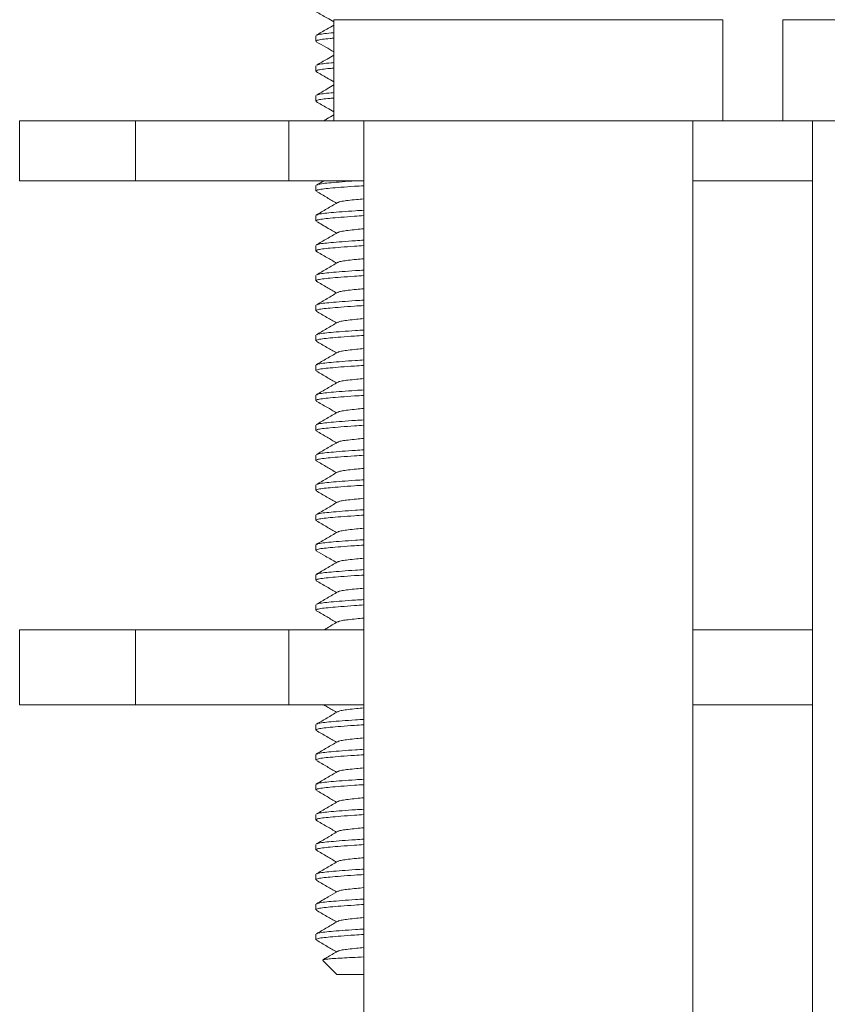
# Model space of a CAD drawing. Units: millimetres. Extents: x -91 to 396, y -326 to 528.
# Drawn here: x -68 to -41, y 139 to 172 of the extents above; entities that cross this region are included whole.
import ezdxf

# ---------------------------------------------------------------- set-up
doc = ezdxf.new("R2010")
doc.units = ezdxf.units.MM

msp = doc.modelspace()

# ---------------------------------------------------------------- linework, layer by layer
at = {"color": 7, "linetype": 'Continuous', "lineweight": 0}
for p, q in [((-57.008, 171.764), (-57.008, 168.386)), ((-44.008, 168.386), (-44.008, 171.764)), ((-42.008, 171.764), (-42.008, 168.386)), ((-57.608, 171.227), (-57.608, 171.045)), ((-57.608, 170.227), (-57.608, 170.045)), ((-57.608, 169.227), (-57.608, 169.045)), ((-67.508, 168.386), (-67.508, 166.386)), ((-67.508, 168.386), (-63.636, 168.386)), ((-63.636, 168.386), (-63.636, 166.386)), ((-63.636, 168.386), (-58.508, 168.386)), ((-58.508, 168.386), (-58.508, 166.386)), ((-58.508, 168.386), (-57.008, 168.386)), ((-44.008, 168.386), (-57.008, 168.386)), ((-56.008, 168.386), (-56.008, 121.386)), ((-45.008, 118.386), (-45.008, 168.386)), ((-44.008, 168.386), (-42.008, 168.386)), ((-29.008, 168.386), (-42.008, 168.386)), ((-41.008, 168.386), (-41.008, 118.386)), ((-67.508, 166.386), (-63.636, 166.386)), ((-63.636, 166.386), (-58.508, 166.386)), ((-58.508, 166.386), (-56.008, 166.386)), ((-57.347, 166.386), (-57.593, 166.243)), ((-45.008, 166.386), (-41.008, 166.386)), ((-57.608, 166.227), (-57.608, 166.045)), ((-57.608, 165.227), (-57.608, 165.045)), ((-57.608, 164.227), (-57.608, 164.045)), ((-57.608, 163.227), (-57.608, 163.045)), ((-57.608, 162.227), (-57.608, 162.045)), ((-57.608, 161.227), (-57.608, 161.045)), ((-57.608, 160.227), (-57.608, 160.045)), ((-57.608, 159.227), (-57.608, 159.045)), ((-57.608, 158.227), (-57.608, 158.045)), ((-57.608, 157.227), (-57.608, 157.045)), ((-57.608, 156.227), (-57.608, 156.045)), ((-57.608, 155.227), (-57.608, 155.045)), ((-57.608, 154.227), (-57.608, 154.045)), ((-57.608, 153.227), (-57.608, 153.045)), ((-57.608, 152.227), (-57.608, 152.045)), ((-67.508, 151.386), (-67.508, 148.886)), ((-63.636, 151.386), (-67.508, 151.386)), ((-63.636, 148.886), (-63.636, 151.386)), ((-58.508, 151.386), (-63.636, 151.386)), ((-58.508, 148.886), (-58.508, 151.386)), ((-56.008, 151.386), (-58.508, 151.386)), ((-56.243, 151.386), (-56.008, 151.401)), ((-41.008, 151.386), (-45.008, 151.386)), ((-63.636, 148.886), (-67.508, 148.886)), ((-58.508, 148.886), (-63.636, 148.886)), ((-56.008, 148.886), (-58.508, 148.886)), ((-41.008, 148.886), (-45.008, 148.886)), ((-57.608, 148.227), (-57.608, 148.045)), ((-57.608, 147.227), (-57.608, 147.045)), ((-57.608, 146.227), (-57.608, 146.045)), ((-57.608, 145.227), (-57.608, 145.045)), ((-57.608, 144.227), (-57.608, 144.045)), ((-57.608, 143.227), (-57.608, 143.045)), ((-57.608, 142.227), (-57.608, 142.045)), ((-57.608, 141.227), (-57.608, 141.045)), ((-57.376, 140.354), (-56.908, 139.886)), ((-56.908, 139.886), (-56.008, 139.886))]:
    msp.add_line(p, q, dxfattribs=at)
at = {"color": 8, "linetype": 'Continuous', "lineweight": 0}
for p, q in [((-44.008, 171.764), (-57.008, 171.764)), ((-29.008, 171.764), (-42.008, 171.764))]:
    msp.add_line(p, q, dxfattribs=at)
at = {"color": 7, "linetype": 'Continuous', "lineweight": 0}
for points, knots in [([(-57.596, 172.03), (-57.477, 171.961), (-57.281, 171.847), (-57.085, 171.733), (-57.008, 171.688)], [0, 0, 0, 0, 0.606597, 1, 1, 1, 1]), ([(-57.008, 171.584), (-57.085, 171.539), (-57.281, 171.425), (-57.477, 171.311), (-57.596, 171.242)], [0, 0, 0, 0, 0.3951204, 1, 1, 1, 1]), ([(-57.582, 171.242), (-57.573, 171.248), (-57.55, 171.266), (-57.381, 171.293), (-57.193, 171.313), (-57.039, 171.326), (-57.008, 171.329)], [0, 0, 0, 0, 0.215167, 0.568646, 0.910605, 1, 1, 1, 1]), ([(-57.008, 171.147), (-57.049, 171.143), (-57.21, 171.13), (-57.402, 171.109), (-57.577, 171.078), (-57.596, 171.056), (-57.605, 171.045)], [0, 0, 0, 0, 0.10138, 0.396487, 0.70155, 1, 1, 1, 1]), ([(-57.594, 171.029), (-57.49, 170.969), (-57.294, 170.855), (-57.099, 170.742), (-57.008, 170.688)], [0, 0, 0, 0, 0.532338, 1, 1, 1, 1]), ([(-57.008, 170.584), (-57.084, 170.54), (-57.278, 170.426), (-57.473, 170.313), (-57.592, 170.244)], [0, 0, 0, 0, 0.39068, 1, 1, 1, 1]), ([(-57.577, 170.244), (-57.569, 170.25), (-57.546, 170.267), (-57.38, 170.293), (-57.193, 170.314), (-57.039, 170.326), (-57.008, 170.329)], [0, 0, 0, 0, 0.192967, 0.556445, 0.908077, 1, 1, 1, 1]), ([(-57.008, 170.147), (-57.049, 170.143), (-57.21, 170.13), (-57.402, 170.109), (-57.577, 170.078), (-57.596, 170.056), (-57.605, 170.045)], [0, 0, 0, 0, 0.10138, 0.396487, 0.70155, 1, 1, 1, 1]), ([(-57.596, 170.031), (-57.477, 169.962), (-57.281, 169.848), (-57.085, 169.733), (-57.008, 169.688)], [0, 0, 0, 0, 0.604968, 1, 1, 1, 1]), ([(-57.008, 169.584), (-57.084, 169.539), (-57.279, 169.426), (-57.474, 169.312), (-57.593, 169.243)], [0, 0, 0, 0, 0.391609, 1, 1, 1, 1]), ([(-57.579, 169.243), (-57.57, 169.249), (-57.547, 169.266), (-57.381, 169.293), (-57.193, 169.313), (-57.039, 169.326), (-57.008, 169.329)], [0, 0, 0, 0, 0.201179, 0.560958, 0.909012, 1, 1, 1, 1]), ([(-57.008, 169.147), (-57.049, 169.143), (-57.21, 169.13), (-57.402, 169.109), (-57.577, 169.078), (-57.596, 169.056), (-57.605, 169.045)], [0, 0, 0, 0, 0.10138, 0.396487, 0.70155, 1, 1, 1, 1]), ([(-57.594, 169.029), (-57.475, 168.96), (-57.28, 168.847), (-57.084, 168.733), (-57.008, 168.688)], [0, 0, 0, 0, 0.608067, 1, 1, 1, 1]), ([(-57.008, 168.584), (-57.085, 168.539), (-57.198, 168.473), (-57.312, 168.407), (-57.347, 168.386)], [0, 0, 0, 0, 0.6841264, 1, 1, 1, 1]), ([(-57.579, 166.243), (-57.57, 166.249), (-57.547, 166.266), (-57.385, 166.293), (-57.115, 166.321), (-56.742, 166.351), (-56.442, 166.374), (-56.256, 166.385), (-56.243, 166.386)], [0, 0, 0, 0, 0.121733, 0.338941, 0.54907, 0.763929, 0.984522, 1, 1, 1, 1]), ([(-56.008, 166.22), (-56.114, 166.213), (-56.395, 166.195), (-56.779, 166.167), (-57.141, 166.136), (-57.406, 166.109), (-57.576, 166.078), (-57.596, 166.056), (-57.605, 166.045)], [0, 0, 0, 0, 0.110625, 0.293077, 0.470786, 0.64458, 0.824237, 1, 1, 1, 1]), ([(-57.593, 166.029), (-57.474, 165.96), (-57.249, 165.829), (-57.024, 165.698), (-56.918, 165.636)], [0, 0, 0, 0, 0.527645, 1, 1, 1, 1]), ([(-56.008, 165.782), (-56.091, 165.774), (-56.289, 165.756), (-56.534, 165.729), (-56.737, 165.701), (-56.852, 165.676), (-56.867, 165.661), (-56.872, 165.657)], [0, 0, 0, 0, 0.176674, 0.420655, 0.659245, 0.905906, 1, 1, 1, 1]), ([(-56.882, 165.657), (-57.001, 165.588), (-57.238, 165.449), (-57.476, 165.311), (-57.595, 165.242)], [0, 0, 0, 0, 0.499418, 1, 1, 1, 1]), ([(-57.58, 165.242), (-57.572, 165.249), (-57.548, 165.266), (-57.385, 165.293), (-57.115, 165.321), (-56.744, 165.351), (-56.369, 165.379), (-56.1, 165.395), (-56.008, 165.401)], [0, 0, 0, 0, 0.1153061, 0.3117342, 0.5017606, 0.6960642, 0.8955538, 1, 1, 1, 1]), ([(-56.008, 165.22), (-56.114, 165.213), (-56.395, 165.195), (-56.779, 165.167), (-57.141, 165.136), (-57.406, 165.109), (-57.576, 165.078), (-57.596, 165.056), (-57.605, 165.045)], [0, 0, 0, 0, 0.110625, 0.293077, 0.470786, 0.64458, 0.824237, 1, 1, 1, 1]), ([(-57.593, 165.029), (-57.46, 164.952), (-57.235, 164.821), (-57.01, 164.69), (-56.918, 164.636)], [0, 0, 0, 0, 0.591915, 1, 1, 1, 1]), ([(-56.008, 164.782), (-56.091, 164.774), (-56.289, 164.756), (-56.534, 164.729), (-56.738, 164.701), (-56.854, 164.675), (-56.869, 164.66), (-56.874, 164.655)], [0, 0, 0, 0, 0.174441, 0.415338, 0.650912, 0.894455, 1, 1, 1, 1]), ([(-56.885, 164.655), (-57.003, 164.586), (-57.24, 164.448), (-57.478, 164.31), (-57.596, 164.241)], [0, 0, 0, 0, 0.499553, 1, 1, 1, 1]), ([(-57.582, 164.241), (-57.573, 164.248), (-57.549, 164.266), (-57.385, 164.293), (-57.115, 164.321), (-56.744, 164.351), (-56.369, 164.379), (-56.1, 164.395), (-56.008, 164.401)], [0, 0, 0, 0, 0.119953, 0.3153494, 0.5043776, 0.6976607, 0.8961024, 1, 1, 1, 1]), ([(-56.008, 164.22), (-56.114, 164.213), (-56.395, 164.195), (-56.779, 164.167), (-57.141, 164.136), (-57.406, 164.109), (-57.576, 164.078), (-57.596, 164.056), (-57.605, 164.045)], [0, 0, 0, 0, 0.1106248, 0.2930767, 0.4707855, 0.6445797, 0.8242371, 1, 1, 1, 1]), ([(-57.596, 164.031), (-57.477, 163.962), (-57.251, 163.83), (-57.025, 163.699), (-56.918, 163.636)], [0, 0, 0, 0, 0.525745, 1, 1, 1, 1]), ([(-56.008, 163.782), (-56.091, 163.774), (-56.289, 163.756), (-56.534, 163.729), (-56.737, 163.701), (-56.851, 163.676), (-56.867, 163.661), (-56.871, 163.658)], [0, 0, 0, 0, 0.1775654, 0.4227769, 0.6625705, 0.910475, 1, 1, 1, 1]), ([(-56.881, 163.658), (-56.999, 163.589), (-57.236, 163.451), (-57.473, 163.313), (-57.592, 163.244)], [0, 0, 0, 0, 0.499578, 1, 1, 1, 1]), ([(-57.577, 163.244), (-57.569, 163.25), (-57.546, 163.267), (-57.385, 163.293), (-57.115, 163.321), (-56.744, 163.351), (-56.369, 163.379), (-56.1, 163.395), (-56.008, 163.401)], [0, 0, 0, 0, 0.1063141, 0.3047388, 0.4966966, 0.692975, 0.8944922, 1, 1, 1, 1]), ([(-56.008, 163.22), (-56.114, 163.213), (-56.395, 163.195), (-56.779, 163.167), (-57.141, 163.136), (-57.406, 163.109), (-57.576, 163.078), (-57.596, 163.056), (-57.605, 163.045)], [0, 0, 0, 0, 0.1106248, 0.2930767, 0.4707855, 0.6445797, 0.824237, 1, 1, 1, 1]), ([(-57.593, 163.029), (-57.475, 162.96), (-57.249, 162.829), (-57.024, 162.698), (-56.918, 162.636)], [0, 0, 0, 0, 0.527178, 1, 1, 1, 1]), ([(-56.008, 162.782), (-56.091, 162.774), (-56.289, 162.756), (-56.534, 162.729), (-56.737, 162.701), (-56.852, 162.676), (-56.867, 162.661), (-56.871, 162.657)], [0, 0, 0, 0, 0.177282, 0.422103, 0.661514, 0.909024, 1, 1, 1, 1]), ([(-56.881, 162.657), (-57, 162.588), (-57.237, 162.45), (-57.474, 162.312), (-57.593, 162.243)], [0, 0, 0, 0, 0.499506, 1, 1, 1, 1]), ([(-56.008, 162.22), (-56.114, 162.213), (-56.395, 162.195), (-56.779, 162.167), (-57.141, 162.136), (-57.406, 162.109), (-57.576, 162.078), (-57.596, 162.056), (-57.605, 162.045)], [0, 0, 0, 0, 0.110625, 0.293077, 0.470786, 0.64458, 0.824237, 1, 1, 1, 1]), ([(-57.578, 162.243), (-57.57, 162.249), (-57.547, 162.266), (-57.385, 162.293), (-57.115, 162.321), (-56.744, 162.351), (-56.369, 162.379), (-56.1, 162.395), (-56.008, 162.401)], [0, 0, 0, 0, 0.110086, 0.307673, 0.498821, 0.694271, 0.894937, 1, 1, 1, 1]), ([(-57.595, 162.03), (-57.476, 161.961), (-57.251, 161.83), (-57.025, 161.699), (-56.918, 161.636)], [0, 0, 0, 0, 0.5252684, 1, 1, 1, 1]), ([(-56.008, 161.782), (-56.091, 161.774), (-56.289, 161.756), (-56.534, 161.729), (-56.738, 161.701), (-56.853, 161.676), (-56.869, 161.66), (-56.873, 161.656)], [0, 0, 0, 0, 0.1751345, 0.4169887, 0.6534994, 0.8980103, 1, 1, 1, 1]), ([(-56.884, 161.656), (-57.003, 161.587), (-57.24, 161.448), (-57.477, 161.31), (-57.596, 161.241)], [0, 0, 0, 0, 0.49947, 1, 1, 1, 1]), ([(-56.008, 161.22), (-56.114, 161.213), (-56.395, 161.195), (-56.779, 161.167), (-57.141, 161.136), (-57.406, 161.109), (-57.576, 161.078), (-57.596, 161.056), (-57.605, 161.045)], [0, 0, 0, 0, 0.110625, 0.293077, 0.470786, 0.64458, 0.824237, 1, 1, 1, 1]), ([(-57.582, 161.241), (-57.573, 161.248), (-57.549, 161.266), (-57.385, 161.293), (-57.115, 161.321), (-56.744, 161.351), (-56.369, 161.379), (-56.1, 161.395), (-56.008, 161.401)], [0, 0, 0, 0, 0.119953, 0.3153494, 0.5043776, 0.6976607, 0.8961024, 1, 1, 1, 1]), ([(-57.595, 161.03), (-57.476, 160.961), (-57.25, 160.83), (-57.025, 160.698), (-56.918, 160.636)], [0, 0, 0, 0, 0.527012, 1, 1, 1, 1]), ([(-56.008, 160.782), (-56.091, 160.774), (-56.289, 160.756), (-56.534, 160.729), (-56.738, 160.701), (-56.853, 160.676), (-56.869, 160.66), (-56.873, 160.656)], [0, 0, 0, 0, 0.175266, 0.417302, 0.65399, 0.898684, 1, 1, 1, 1]), ([(-56.884, 160.656), (-57.002, 160.587), (-57.239, 160.449), (-57.476, 160.311), (-57.595, 160.243)], [0, 0, 0, 0, 0.4996093, 1, 1, 1, 1]), ([(-56.008, 160.22), (-56.114, 160.213), (-56.395, 160.195), (-56.779, 160.167), (-57.141, 160.136), (-57.406, 160.109), (-57.576, 160.078), (-57.596, 160.056), (-57.605, 160.045)], [0, 0, 0, 0, 0.1106248, 0.2930767, 0.4707855, 0.6445797, 0.8242371, 1, 1, 1, 1]), ([(-57.58, 160.243), (-57.571, 160.249), (-57.548, 160.266), (-57.385, 160.293), (-57.115, 160.321), (-56.744, 160.351), (-56.369, 160.379), (-56.1, 160.395), (-56.008, 160.401)], [0, 0, 0, 0, 0.114386, 0.311019, 0.501242, 0.695748, 0.895445, 1, 1, 1, 1]), ([(-57.591, 160.028), (-57.473, 159.959), (-57.248, 159.829), (-57.024, 159.698), (-56.918, 159.636)], [0, 0, 0, 0, 0.528607, 1, 1, 1, 1]), ([(-56.008, 159.782), (-56.091, 159.774), (-56.289, 159.756), (-56.534, 159.729), (-56.737, 159.701), (-56.85, 159.677), (-56.866, 159.662), (-56.87, 159.658)], [0, 0, 0, 0, 0.178702, 0.425484, 0.666812, 0.916304, 1, 1, 1, 1]), ([(-56.879, 159.659), (-56.998, 159.59), (-57.236, 159.451), (-57.474, 159.313), (-57.594, 159.243)], [0, 0, 0, 0, 0.4975367, 1, 1, 1, 1]), ([(-56.008, 159.22), (-56.114, 159.213), (-56.395, 159.195), (-56.779, 159.167), (-57.141, 159.136), (-57.406, 159.109), (-57.576, 159.078), (-57.596, 159.056), (-57.605, 159.045)], [0, 0, 0, 0, 0.110625, 0.293077, 0.470785, 0.64458, 0.824237, 1, 1, 1, 1]), ([(-57.579, 159.243), (-57.571, 159.249), (-57.547, 159.266), (-57.385, 159.293), (-57.115, 159.321), (-56.744, 159.351), (-56.369, 159.379), (-56.1, 159.395), (-56.008, 159.401)], [0, 0, 0, 0, 0.111528, 0.308795, 0.499633, 0.694766, 0.895108, 1, 1, 1, 1]), ([(-57.596, 159.031), (-57.478, 158.962), (-57.251, 158.83), (-57.025, 158.699), (-56.918, 158.636)], [0, 0, 0, 0, 0.524865, 1, 1, 1, 1]), ([(-56.882, 158.657), (-57, 158.588), (-57.238, 158.45), (-57.475, 158.312), (-57.594, 158.243)], [0, 0, 0, 0, 0.499429, 1, 1, 1, 1]), ([(-56.008, 158.782), (-56.091, 158.774), (-56.289, 158.756), (-56.534, 158.729), (-56.737, 158.701), (-56.852, 158.676), (-56.867, 158.661), (-56.871, 158.657)], [0, 0, 0, 0, 0.1769882, 0.4214027, 0.6604164, 0.9075154, 1, 1, 1, 1]), ([(-56.008, 158.22), (-56.114, 158.213), (-56.395, 158.195), (-56.779, 158.167), (-57.141, 158.136), (-57.406, 158.109), (-57.576, 158.078), (-57.596, 158.056), (-57.605, 158.045)], [0, 0, 0, 0, 0.110625, 0.293077, 0.470786, 0.64458, 0.824237, 1, 1, 1, 1]), ([(-57.58, 158.243), (-57.571, 158.249), (-57.548, 158.266), (-57.385, 158.293), (-57.115, 158.321), (-56.744, 158.351), (-56.369, 158.379), (-56.1, 158.395), (-56.008, 158.401)], [0, 0, 0, 0, 0.11379, 0.310555, 0.500907, 0.695543, 0.895375, 1, 1, 1, 1]), ([(-57.593, 158.029), (-57.475, 157.96), (-57.249, 157.829), (-57.024, 157.698), (-56.918, 157.636)], [0, 0, 0, 0, 0.52758, 1, 1, 1, 1]), ([(-56.885, 157.655), (-57.003, 157.586), (-57.24, 157.448), (-57.478, 157.31), (-57.596, 157.241)], [0, 0, 0, 0, 0.499535, 1, 1, 1, 1]), ([(-56.008, 157.782), (-56.091, 157.774), (-56.289, 157.756), (-56.534, 157.729), (-56.738, 157.701), (-56.854, 157.675), (-56.869, 157.66), (-56.874, 157.655)], [0, 0, 0, 0, 0.174435, 0.415324, 0.650891, 0.894425, 1, 1, 1, 1]), ([(-56.008, 157.22), (-56.114, 157.213), (-56.395, 157.195), (-56.779, 157.167), (-57.141, 157.136), (-57.406, 157.109), (-57.576, 157.078), (-57.596, 157.056), (-57.605, 157.045)], [0, 0, 0, 0, 0.1106248, 0.2930767, 0.4707855, 0.6445797, 0.8242371, 1, 1, 1, 1]), ([(-57.582, 157.241), (-57.573, 157.248), (-57.55, 157.266), (-57.385, 157.293), (-57.115, 157.321), (-56.744, 157.351), (-56.369, 157.379), (-56.1, 157.395), (-56.008, 157.401)], [0, 0, 0, 0, 0.12055, 0.315814, 0.504714, 0.697866, 0.896173, 1, 1, 1, 1]), ([(-57.592, 157.028), (-57.474, 156.96), (-57.249, 156.829), (-57.024, 156.698), (-56.918, 156.636)], [0, 0, 0, 0, 0.527473, 1, 1, 1, 1]), ([(-56.882, 156.657), (-57, 156.588), (-57.236, 156.45), (-57.474, 156.313), (-57.592, 156.244)], [0, 0, 0, 0, 0.4995916, 1, 1, 1, 1]), ([(-56.008, 156.782), (-56.091, 156.774), (-56.289, 156.756), (-56.534, 156.729), (-56.737, 156.701), (-56.852, 156.676), (-56.867, 156.661), (-56.871, 156.657)], [0, 0, 0, 0, 0.177157, 0.421804, 0.661046, 0.90838, 1, 1, 1, 1]), ([(-56.008, 156.22), (-56.114, 156.213), (-56.395, 156.195), (-56.779, 156.167), (-57.141, 156.136), (-57.406, 156.109), (-57.576, 156.078), (-57.596, 156.056), (-57.605, 156.045)], [0, 0, 0, 0, 0.1106248, 0.2930767, 0.4707855, 0.6445797, 0.8242371, 1, 1, 1, 1]), ([(-57.578, 156.244), (-57.569, 156.25), (-57.546, 156.266), (-57.385, 156.293), (-57.115, 156.321), (-56.744, 156.351), (-56.369, 156.379), (-56.1, 156.395), (-56.008, 156.401)], [0, 0, 0, 0, 0.10743, 0.305607, 0.497325, 0.693358, 0.894624, 1, 1, 1, 1]), ([(-57.596, 156.031), (-57.478, 155.962), (-57.251, 155.83), (-57.025, 155.699), (-56.918, 155.636)], [0, 0, 0, 0, 0.5252578, 1, 1, 1, 1]), ([(-56.881, 155.657), (-57, 155.588), (-57.237, 155.45), (-57.474, 155.312), (-57.593, 155.243)], [0, 0, 0, 0, 0.4995232, 1, 1, 1, 1]), ([(-56.008, 155.782), (-56.091, 155.774), (-56.289, 155.756), (-56.534, 155.729), (-56.737, 155.701), (-56.852, 155.676), (-56.867, 155.661), (-56.871, 155.657)], [0, 0, 0, 0, 0.177214, 0.421939, 0.661258, 0.908671, 1, 1, 1, 1]), ([(-56.008, 155.22), (-56.114, 155.213), (-56.395, 155.195), (-56.779, 155.167), (-57.141, 155.136), (-57.406, 155.109), (-57.576, 155.078), (-57.596, 155.056), (-57.605, 155.045)], [0, 0, 0, 0, 0.110625, 0.293077, 0.470785, 0.64458, 0.824237, 1, 1, 1, 1]), ([(-57.578, 155.243), (-57.57, 155.249), (-57.547, 155.266), (-57.385, 155.293), (-57.115, 155.321), (-56.744, 155.351), (-56.369, 155.379), (-56.1, 155.395), (-56.008, 155.401)], [0, 0, 0, 0, 0.109931, 0.307553, 0.498734, 0.694218, 0.894919, 1, 1, 1, 1]), ([(-57.593, 155.029), (-57.474, 154.96), (-57.249, 154.829), (-57.024, 154.698), (-56.918, 154.636)], [0, 0, 0, 0, 0.52748, 1, 1, 1, 1]), ([(-56.884, 154.656), (-57.002, 154.587), (-57.24, 154.449), (-57.477, 154.311), (-57.596, 154.242)], [0, 0, 0, 0, 0.49946, 1, 1, 1, 1]), ([(-56.008, 154.782), (-56.091, 154.774), (-56.289, 154.756), (-56.534, 154.729), (-56.738, 154.701), (-56.853, 154.676), (-56.868, 154.66), (-56.873, 154.656)], [0, 0, 0, 0, 0.175453, 0.417748, 0.654689, 0.899644, 1, 1, 1, 1]), ([(-56.008, 154.22), (-56.114, 154.213), (-56.395, 154.195), (-56.779, 154.167), (-57.141, 154.136), (-57.406, 154.109), (-57.576, 154.078), (-57.596, 154.056), (-57.605, 154.045)], [0, 0, 0, 0, 0.110625, 0.293077, 0.470785, 0.64458, 0.824237, 1, 1, 1, 1]), ([(-57.582, 154.242), (-57.573, 154.248), (-57.549, 154.266), (-57.385, 154.293), (-57.115, 154.321), (-56.744, 154.351), (-56.369, 154.379), (-56.1, 154.395), (-56.008, 154.401)], [0, 0, 0, 0, 0.119137, 0.314714, 0.503918, 0.69738, 0.896006, 1, 1, 1, 1]), ([(-57.594, 154.029), (-57.49, 153.969), (-57.265, 153.838), (-57.04, 153.707), (-56.918, 153.636)], [0, 0, 0, 0, 0.459798, 1, 1, 1, 1]), ([(-56.884, 153.656), (-57.003, 153.587), (-57.239, 153.449), (-57.476, 153.311), (-57.595, 153.242)], [0, 0, 0, 0, 0.4996004, 1, 1, 1, 1]), ([(-56.008, 153.782), (-56.091, 153.774), (-56.289, 153.756), (-56.534, 153.729), (-56.738, 153.701), (-56.853, 153.676), (-56.869, 153.66), (-56.873, 153.656)], [0, 0, 0, 0, 0.174947, 0.416541, 0.652798, 0.897046, 1, 1, 1, 1]), ([(-56.008, 153.22), (-56.114, 153.213), (-56.395, 153.195), (-56.779, 153.167), (-57.141, 153.136), (-57.406, 153.109), (-57.576, 153.078), (-57.596, 153.056), (-57.605, 153.045)], [0, 0, 0, 0, 0.110625, 0.293077, 0.470786, 0.64458, 0.824237, 1, 1, 1, 1]), ([(-57.581, 153.242), (-57.572, 153.249), (-57.548, 153.266), (-57.385, 153.293), (-57.115, 153.321), (-56.744, 153.351), (-56.369, 153.379), (-56.1, 153.395), (-56.008, 153.401)], [0, 0, 0, 0, 0.116197, 0.312428, 0.502262, 0.69637, 0.895659, 1, 1, 1, 1]), ([(-57.596, 153.03), (-57.477, 152.961), (-57.251, 152.83), (-57.025, 152.698), (-56.918, 152.636)], [0, 0, 0, 0, 0.526292, 1, 1, 1, 1]), ([(-56.88, 152.658), (-56.998, 152.589), (-57.235, 152.451), (-57.472, 152.313), (-57.591, 152.244)], [0, 0, 0, 0, 0.499531, 1, 1, 1, 1]), ([(-56.008, 152.782), (-56.091, 152.774), (-56.289, 152.756), (-56.534, 152.729), (-56.737, 152.701), (-56.851, 152.676), (-56.866, 152.662), (-56.87, 152.658)], [0, 0, 0, 0, 0.178537, 0.42509, 0.666194, 0.915455, 1, 1, 1, 1]), ([(-57.576, 152.244), (-57.568, 152.25), (-57.545, 152.267), (-57.385, 152.293), (-57.115, 152.321), (-56.744, 152.351), (-56.369, 152.379), (-56.1, 152.395), (-56.008, 152.401)], [0, 0, 0, 0, 0.104268, 0.303147, 0.495544, 0.692272, 0.894251, 1, 1, 1, 1]), ([(-56.008, 152.22), (-56.114, 152.213), (-56.395, 152.195), (-56.779, 152.167), (-57.141, 152.136), (-57.406, 152.109), (-57.576, 152.078), (-57.596, 152.056), (-57.605, 152.045)], [0, 0, 0, 0, 0.110625, 0.293077, 0.470786, 0.64458, 0.824237, 1, 1, 1, 1]), ([(-57.594, 152.029), (-57.474, 151.96), (-57.249, 151.829), (-57.024, 151.698), (-56.918, 151.636)], [0, 0, 0, 0, 0.529246, 1, 1, 1, 1]), ([(-56.882, 151.657), (-57, 151.588), (-57.155, 151.498), (-57.311, 151.407), (-57.347, 151.386)], [0, 0, 0, 0, 0.763594, 1, 1, 1, 1]), ([(-56.008, 151.782), (-56.091, 151.774), (-56.289, 151.756), (-56.534, 151.729), (-56.737, 151.701), (-56.852, 151.676), (-56.867, 151.661), (-56.871, 151.657)], [0, 0, 0, 0, 0.177141, 0.421765, 0.660984, 0.908295, 1, 1, 1, 1]), ([(-56.882, 148.657), (-57, 148.588), (-57.237, 148.45), (-57.474, 148.312), (-57.593, 148.243)], [0, 0, 0, 0, 0.4995286, 1, 1, 1, 1]), ([(-57.347, 148.886), (-57.31, 148.864), (-57.167, 148.781), (-57.024, 148.698), (-56.918, 148.636)], [0, 0, 0, 0, 0.259854, 1, 1, 1, 1]), ([(-56.008, 148.782), (-56.091, 148.774), (-56.289, 148.756), (-56.534, 148.729), (-56.737, 148.701), (-56.852, 148.676), (-56.867, 148.661), (-56.871, 148.657)], [0, 0, 0, 0, 0.1770908, 0.4216471, 0.6608005, 0.9080431, 1, 1, 1, 1]), ([(-57.578, 148.243), (-57.57, 148.249), (-57.547, 148.266), (-57.385, 148.293), (-57.115, 148.321), (-56.744, 148.351), (-56.369, 148.379), (-56.1, 148.395), (-56.008, 148.401)], [0, 0, 0, 0, 0.109981, 0.307591, 0.498762, 0.694235, 0.894925, 1, 1, 1, 1]), ([(-56.008, 148.22), (-56.114, 148.213), (-56.395, 148.195), (-56.779, 148.167), (-57.141, 148.136), (-57.406, 148.109), (-57.576, 148.078), (-57.596, 148.056), (-57.605, 148.045)], [0, 0, 0, 0, 0.110625, 0.293077, 0.470786, 0.64458, 0.824237, 1, 1, 1, 1]), ([(-57.596, 148.031), (-57.478, 147.962), (-57.251, 147.831), (-57.025, 147.699), (-56.918, 147.636)], [0, 0, 0, 0, 0.524942, 1, 1, 1, 1]), ([(-56.883, 147.656), (-57.002, 147.587), (-57.239, 147.449), (-57.477, 147.311), (-57.596, 147.242)], [0, 0, 0, 0, 0.499443, 1, 1, 1, 1]), ([(-56.008, 147.782), (-56.091, 147.774), (-56.289, 147.756), (-56.534, 147.729), (-56.737, 147.701), (-56.853, 147.676), (-56.868, 147.661), (-56.873, 147.656)], [0, 0, 0, 0, 0.175814, 0.418607, 0.656036, 0.901495, 1, 1, 1, 1]), ([(-57.581, 147.242), (-57.572, 147.248), (-57.549, 147.266), (-57.385, 147.293), (-57.115, 147.321), (-56.744, 147.351), (-56.369, 147.379), (-56.1, 147.395), (-56.008, 147.401)], [0, 0, 0, 0, 0.118095, 0.313904, 0.503331, 0.697022, 0.895883, 1, 1, 1, 1]), ([(-56.008, 147.22), (-56.114, 147.213), (-56.395, 147.195), (-56.779, 147.167), (-57.141, 147.136), (-57.406, 147.109), (-57.576, 147.078), (-57.596, 147.056), (-57.605, 147.045)], [0, 0, 0, 0, 0.110625, 0.293077, 0.470785, 0.64458, 0.824237, 1, 1, 1, 1]), ([(-57.593, 147.029), (-57.474, 146.96), (-57.249, 146.829), (-57.024, 146.698), (-56.918, 146.636)], [0, 0, 0, 0, 0.527609, 1, 1, 1, 1]), ([(-56.885, 146.656), (-57.003, 146.587), (-57.24, 146.449), (-57.477, 146.311), (-57.596, 146.242)], [0, 0, 0, 0, 0.499587, 1, 1, 1, 1]), ([(-56.008, 146.782), (-56.091, 146.774), (-56.289, 146.756), (-56.534, 146.729), (-56.738, 146.701), (-56.853, 146.676), (-56.869, 146.66), (-56.874, 146.655)], [0, 0, 0, 0, 0.174704, 0.415963, 0.651892, 0.895801, 1, 1, 1, 1]), ([(-57.581, 146.242), (-57.572, 146.248), (-57.549, 146.266), (-57.385, 146.293), (-57.115, 146.321), (-56.744, 146.351), (-56.369, 146.379), (-56.1, 146.395), (-56.008, 146.401)], [0, 0, 0, 0, 0.117719, 0.313611, 0.503119, 0.696893, 0.895839, 1, 1, 1, 1]), ([(-56.008, 146.22), (-56.114, 146.213), (-56.395, 146.195), (-56.779, 146.167), (-57.141, 146.136), (-57.406, 146.109), (-57.576, 146.078), (-57.596, 146.056), (-57.605, 146.045)], [0, 0, 0, 0, 0.110625, 0.293077, 0.470785, 0.64458, 0.824237, 1, 1, 1, 1]), ([(-57.593, 146.029), (-57.474, 145.96), (-57.249, 145.829), (-57.024, 145.698), (-56.918, 145.636)], [0, 0, 0, 0, 0.5266985, 1, 1, 1, 1]), ([(-56.88, 145.658), (-56.998, 145.589), (-57.235, 145.451), (-57.473, 145.313), (-57.591, 145.244)], [0, 0, 0, 0, 0.499546, 1, 1, 1, 1]), ([(-56.008, 145.782), (-56.091, 145.774), (-56.289, 145.756), (-56.534, 145.729), (-56.737, 145.701), (-56.851, 145.676), (-56.866, 145.662), (-56.87, 145.658)], [0, 0, 0, 0, 0.1782357, 0.4243722, 0.6650702, 0.9139104, 1, 1, 1, 1]), ([(-57.577, 145.244), (-57.569, 145.25), (-57.545, 145.267), (-57.385, 145.293), (-57.115, 145.321), (-56.744, 145.351), (-56.369, 145.379), (-56.1, 145.395), (-56.008, 145.401)], [0, 0, 0, 0, 0.104785, 0.30355, 0.495836, 0.69245, 0.894312, 1, 1, 1, 1]), ([(-56.008, 145.22), (-56.114, 145.213), (-56.395, 145.195), (-56.779, 145.167), (-57.141, 145.136), (-57.406, 145.109), (-57.576, 145.078), (-57.596, 145.056), (-57.605, 145.045)], [0, 0, 0, 0, 0.110625, 0.293077, 0.470786, 0.64458, 0.824237, 1, 1, 1, 1]), ([(-57.596, 145.031), (-57.477, 144.962), (-57.251, 144.83), (-57.025, 144.699), (-56.918, 144.636)], [0, 0, 0, 0, 0.525689, 1, 1, 1, 1]), ([(-56.008, 144.782), (-56.091, 144.774), (-56.289, 144.756), (-56.534, 144.729), (-56.737, 144.701), (-56.852, 144.676), (-56.867, 144.661), (-56.871, 144.657)], [0, 0, 0, 0, 0.177245, 0.422014, 0.661374, 0.908832, 1, 1, 1, 1]), ([(-56.881, 144.657), (-57, 144.588), (-57.237, 144.45), (-57.475, 144.312), (-57.594, 144.243)], [0, 0, 0, 0, 0.499479, 1, 1, 1, 1]), ([(-57.579, 144.243), (-57.57, 144.249), (-57.547, 144.266), (-57.385, 144.293), (-57.115, 144.321), (-56.744, 144.351), (-56.369, 144.379), (-56.1, 144.395), (-56.008, 144.401)], [0, 0, 0, 0, 0.111051, 0.308424, 0.499364, 0.694603, 0.895051, 1, 1, 1, 1]), ([(-56.008, 144.22), (-56.114, 144.213), (-56.395, 144.195), (-56.779, 144.167), (-57.141, 144.136), (-57.406, 144.109), (-57.576, 144.078), (-57.596, 144.056), (-57.605, 144.045)], [0, 0, 0, 0, 0.110625, 0.293077, 0.470786, 0.64458, 0.824237, 1, 1, 1, 1]), ([(-57.593, 144.029), (-57.475, 143.96), (-57.249, 143.829), (-57.024, 143.698), (-56.918, 143.636)], [0, 0, 0, 0, 0.527173, 1, 1, 1, 1]), ([(-56.008, 143.782), (-56.091, 143.774), (-56.289, 143.756), (-56.534, 143.729), (-56.738, 143.701), (-56.854, 143.676), (-56.869, 143.66), (-56.874, 143.655)], [0, 0, 0, 0, 0.1746379, 0.4158075, 0.6516478, 0.8954659, 1, 1, 1, 1]), ([(-56.885, 143.655), (-57.003, 143.586), (-57.24, 143.448), (-57.478, 143.31), (-57.597, 143.241)], [0, 0, 0, 0, 0.499503, 1, 1, 1, 1]), ([(-57.582, 143.241), (-57.573, 143.248), (-57.55, 143.266), (-57.385, 143.293), (-57.115, 143.321), (-56.744, 143.351), (-56.369, 143.379), (-56.1, 143.395), (-56.008, 143.401)], [0, 0, 0, 0, 0.120848, 0.316046, 0.504882, 0.697968, 0.896208, 1, 1, 1, 1]), ([(-56.008, 143.22), (-56.114, 143.213), (-56.395, 143.195), (-56.779, 143.167), (-57.141, 143.136), (-57.406, 143.109), (-57.576, 143.078), (-57.596, 143.056), (-57.605, 143.045)], [0, 0, 0, 0, 0.110625, 0.293077, 0.470786, 0.64458, 0.824237, 1, 1, 1, 1]), ([(-57.595, 143.03), (-57.476, 142.961), (-57.251, 142.83), (-57.025, 142.699), (-56.918, 142.636)], [0, 0, 0, 0, 0.525337, 1, 1, 1, 1]), ([(-56.008, 142.782), (-56.091, 142.774), (-56.289, 142.756), (-56.534, 142.729), (-56.737, 142.701), (-56.852, 142.676), (-56.868, 142.661), (-56.872, 142.657)], [0, 0, 0, 0, 0.176184, 0.419488, 0.657416, 0.903393, 1, 1, 1, 1]), ([(-56.883, 142.657), (-56.986, 142.596), (-57.223, 142.458), (-57.46, 142.321), (-57.593, 142.243)], [0, 0, 0, 0, 0.437479, 1, 1, 1, 1]), ([(-57.579, 142.243), (-57.57, 142.249), (-57.547, 142.266), (-57.385, 142.293), (-57.115, 142.321), (-56.744, 142.351), (-56.369, 142.379), (-56.1, 142.395), (-56.008, 142.401)], [0, 0, 0, 0, 0.110405, 0.307921, 0.499, 0.69438, 0.894975, 1, 1, 1, 1]), ([(-56.008, 142.22), (-56.114, 142.213), (-56.395, 142.195), (-56.779, 142.167), (-57.141, 142.136), (-57.406, 142.109), (-57.576, 142.078), (-57.596, 142.056), (-57.605, 142.045)], [0, 0, 0, 0, 0.110625, 0.293077, 0.470786, 0.64458, 0.824237, 1, 1, 1, 1]), ([(-57.595, 142.03), (-57.476, 141.961), (-57.25, 141.83), (-57.025, 141.698), (-56.918, 141.636)], [0, 0, 0, 0, 0.526951, 1, 1, 1, 1]), ([(-56.008, 141.782), (-56.091, 141.774), (-56.289, 141.756), (-56.534, 141.729), (-56.737, 141.701), (-56.852, 141.676), (-56.867, 141.661), (-56.871, 141.657)], [0, 0, 0, 0, 0.176913, 0.421225, 0.660139, 0.907134, 1, 1, 1, 1]), ([(-56.882, 141.657), (-57, 141.588), (-57.237, 141.45), (-57.474, 141.312), (-57.593, 141.243)], [0, 0, 0, 0, 0.499541, 1, 1, 1, 1]), ([(-57.579, 141.243), (-57.57, 141.249), (-57.547, 141.266), (-57.385, 141.293), (-57.115, 141.321), (-56.744, 141.351), (-56.369, 141.379), (-56.1, 141.395), (-56.008, 141.401)], [0, 0, 0, 0, 0.110246, 0.307797, 0.498911, 0.694326, 0.894956, 1, 1, 1, 1]), ([(-56.008, 141.22), (-56.114, 141.213), (-56.395, 141.195), (-56.779, 141.167), (-57.141, 141.136), (-57.406, 141.109), (-57.576, 141.078), (-57.596, 141.056), (-57.605, 141.045)], [0, 0, 0, 0, 0.110625, 0.293077, 0.470786, 0.64458, 0.824237, 1, 1, 1, 1]), ([(-57.591, 141.028), (-57.473, 140.959), (-57.248, 140.829), (-57.024, 140.698), (-56.918, 140.636)], [0, 0, 0, 0, 0.52868, 1, 1, 1, 1]), ([(-56.008, 140.782), (-56.091, 140.774), (-56.289, 140.756), (-56.534, 140.729), (-56.737, 140.701), (-56.852, 140.676), (-56.868, 140.661), (-56.872, 140.657)], [0, 0, 0, 0, 0.176209, 0.419547, 0.65751, 0.903521, 1, 1, 1, 1]), ([(-56.008, 140.467), (-56.14, 140.461), (-56.403, 140.449), (-56.739, 140.432), (-57.015, 140.415), (-57.224, 140.399), (-57.345, 140.382), (-57.393, 140.368), (-57.376, 140.36), (-57.371, 140.358)], [0, 0, 0, 0, 0.158888, 0.316582, 0.478848, 0.636563, 0.799194, 0.951599, 1, 1, 1, 1]), ([(-56.883, 140.657), (-57.001, 140.588), (-57.164, 140.493), (-57.327, 140.398), (-57.371, 140.373)], [0, 0, 0, 0, 0.729126, 1, 1, 1, 1])]:
    msp.add_open_spline(points, degree=3, knots=knots, dxfattribs=at)

doc.saveas('drawing.dxf')
